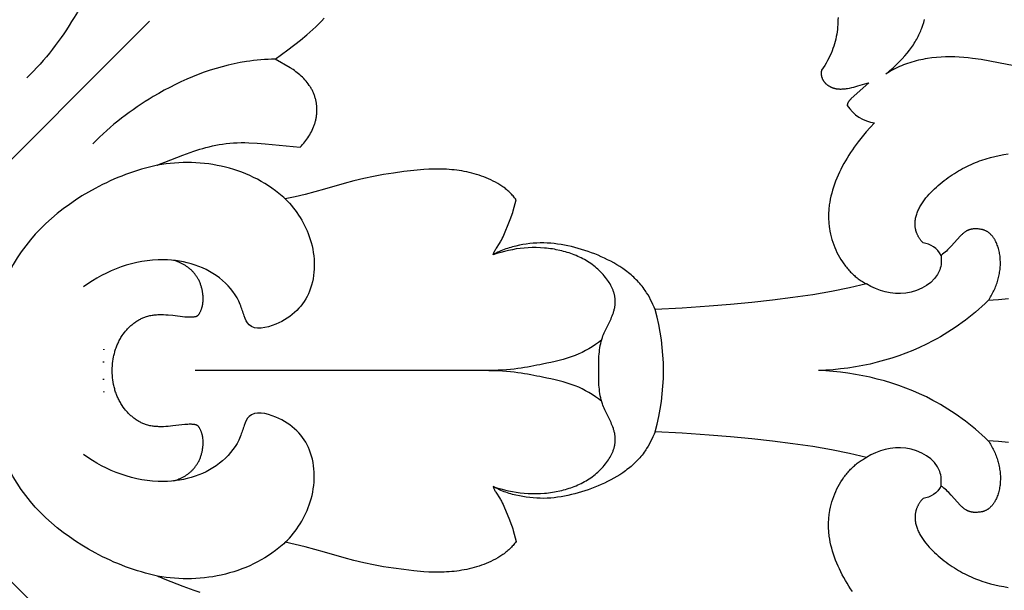
# Model space of a CAD drawing. Units: millimetres. Extents: x -650 to 691, y -775 to 851.
# Drawn here: x 14 to 79, y -14 to 23 of the extents above; entities that cross this region are included whole.
import ezdxf

# ---------------------------------------------------------------- set-up
doc = ezdxf.new("R2010")
doc.units = ezdxf.units.MM
doc.header["$MEASUREMENT"] = 0
doc.layers.add('Кривые$DWG', color=7, linetype='Continuous')
doc.styles.add('Arial', font='arial.ttf')
doc.dimstyles.new('Default', dxfattribs={"dimscale": 20, "dimtxt": 1, "dimasz": 1, "dimexe": 0.5, "dimexo": 0.5, "dimgap": 0.25, "dimtad": 1, "dimtoh": 1, "dimdec": 0, "dimzin": 1, "dimdsep": 46, "dimtxsty": 'Arial', "dimcen": 0.5, "dimadec": 0, "dimazin": 0, "dimtfac": 1, "dimtdec": 4, "dimtix": 1, "dimtmove": 1, "dimatfit": 3, "dimfxl": 1, "dimtolj": 1, "dimtzin": 1, "dimarcsym": 0})

# ---------------------------------------------------------------- blocks, each defined once
blk = doc.blocks.new('*D8')
at = {"layer": 'Defpoints', "color": 0, "transparency": 16777216}
for p in [(175.006, 216.971), (-175.006, 0), (175.006, 0)]:
    blk.add_point(p, dxfattribs=at)
at = {"layer": 'Кривые$DWG', "color": 0, "lineweight": -2, "transparency": 16777216}
for p, q in [((-175.006, 10), (-175.006, 226.971)), ((175.006, 10), (175.006, 226.971)), ((-155.006, 216.971), (155.006, 216.971))]:
    blk.add_line(p, q, dxfattribs=at)
at = {"layer": 'Кривые$DWG', "color": 0, "transparency": 16777216}
for points in [[(-155.006, 220.304), (-155.006, 213.638), (-175.006, 216.971)], [(155.006, 213.638), (155.006, 220.304), (175.006, 216.971)]]:
    blk.add_solid(points, dxfattribs=at)
at = {"layer": 'Кривые$DWG', "color": 0, "transparency": 16777216, "insert": (0, 232.181), "char_height": 20, "attachment_point": 5, "style": 'Arial'}
blk.add_mtext('\\A1;350', dxfattribs=at)

msp = doc.modelspace()

# ---------------------------------------------------------------- linework, layer by layer
at = {"layer": 'Кривые$DWG'}
msp.add_line((45, 0), (26, 0), dxfattribs=at)
for points in [[(11.007, 7.406, -0.200163), (11, 11), (23, 23), (11, 11, -0.200163), (7.406, 11.007)], [(68.294, 23.247), (68.292, 23.089), (68.288, 22.93), (68.279, 22.772), (68.267, 22.613), (68.25, 22.455), (68.23, 22.297), (68.205, 22.14), (68.176, 21.982), (68.142, 21.825), (68.103, 21.667), (68.06, 21.51), (68.011, 21.353), (67.957, 21.196), (67.898, 21.038), (67.833, 20.88), (67.763, 20.723), (67.686, 20.565), (67.603, 20.406), (67.514, 20.247), (67.419, 20.088), (67.317, 19.928), (67.208, 19.768), (67.202, 19.74), (67.197, 19.712), (67.193, 19.684), (67.189, 19.657), (67.187, 19.629), (67.186, 19.601), (67.185, 19.574), (67.185, 19.547), (67.186, 19.52), (67.188, 19.493), (67.191, 19.467), (67.194, 19.44), (67.199, 19.414), (67.204, 19.388), (67.21, 19.362), (67.216, 19.337), (67.224, 19.311), (67.232, 19.286), (67.241, 19.262), (67.251, 19.237), (67.261, 19.213), (67.272, 19.189), (67.284, 19.165), (67.296, 19.142), (67.31, 19.119), (67.323, 19.096), (67.338, 19.073), (67.353, 19.051), (67.369, 19.03), (67.385, 19.008), (67.402, 18.987), (67.42, 18.966), (67.438, 18.946), (67.457, 18.926), (67.476, 18.907), (67.496, 18.887), (67.516, 18.869), (67.538, 18.85), (67.559, 18.833), (67.581, 18.815), (67.604, 18.798), (67.627, 18.782), (67.651, 18.765), (67.675, 18.75), (67.699, 18.735), (67.724, 18.72), (67.75, 18.706), (67.776, 18.692), (67.802, 18.679), (67.829, 18.666), (67.856, 18.654), (67.884, 18.643), (67.912, 18.632), (67.94, 18.621), (67.969, 18.611), (67.998, 18.602), (68.027, 18.593), (68.057, 18.585), (68.087, 18.577), (68.118, 18.57), (68.148, 18.564), (68.179, 18.558), (68.211, 18.553), (68.242, 18.549), (68.274, 18.545), (68.306, 18.542), (68.339, 18.539), (68.371, 18.537), (68.404, 18.536), (68.437, 18.535), (68.504, 18.535), (68.571, 18.537), (68.639, 18.541), (68.708, 18.547), (68.777, 18.554), (68.846, 18.564), (68.915, 18.575), (69.055, 18.6), (69.194, 18.63), (69.332, 18.664), (69.603, 18.738), (70.214, 18.917), (70.318, 18.944), (69.163, 17.902), (69.13, 17.871), (69.098, 17.839), (69.082, 17.823), (69.067, 17.806), (69.052, 17.79), (69.037, 17.773), (69.023, 17.756), (69.01, 17.739), (68.997, 17.721), (68.985, 17.703), (68.973, 17.685), (68.968, 17.676), (68.962, 17.666), (68.957, 17.657), (68.952, 17.647), (68.947, 17.638), (68.943, 17.628), (68.938, 17.618), (68.934, 17.608), (68.93, 17.599), (68.926, 17.588), (68.923, 17.578), (68.919, 17.568), (68.916, 17.558), (68.913, 17.547), (68.911, 17.537), (68.908, 17.526), (68.906, 17.515), (68.904, 17.504), (68.902, 17.493), (68.901, 17.482), (68.9, 17.47), (68.899, 17.459, 0.221499), (70.694, 16.302), (70.415, 16.012), (70.14, 15.707), (69.872, 15.388), (69.611, 15.056), (69.359, 14.713), (69.237, 14.537), (69.118, 14.359), (69.002, 14.178), (68.89, 13.995), (68.781, 13.81), (68.676, 13.623), (68.575, 13.435), (68.478, 13.245), (68.385, 13.054), (68.297, 12.861), (68.214, 12.668), (68.136, 12.473), (68.063, 12.278), (67.996, 12.082), (67.934, 11.885), (67.878, 11.688), (67.829, 11.492), (67.785, 11.295), (67.748, 11.098), (67.718, 10.902), (67.705, 10.804), (67.694, 10.706), (67.685, 10.608), (67.678, 10.51), (67.673, 10.413), (67.669, 10.316), (67.667, 10.219), (67.667, 10.122), (67.669, 10.026), (67.673, 9.93), (67.678, 9.834), (67.685, 9.739), (67.693, 9.644), (67.703, 9.549), (67.715, 9.455), (67.729, 9.361), (67.76, 9.175), (67.798, 8.992), (67.842, 8.81), (67.892, 8.631), (67.948, 8.455), (68.009, 8.281), (68.076, 8.111), (68.148, 7.944), (68.225, 7.78), (68.307, 7.62), (68.394, 7.463), (68.486, 7.311), (68.582, 7.163), (68.683, 7.019), (68.734, 6.949), (68.787, 6.88), (68.841, 6.812), (68.896, 6.746), (68.952, 6.68), (69.009, 6.616), (69.066, 6.554), (69.125, 6.492), (69.185, 6.432), (69.245, 6.373), (69.306, 6.316), (69.368, 6.26), (69.431, 6.205), (69.495, 6.152), (69.559, 6.1), (69.625, 6.05), (69.691, 6.002), (69.757, 5.955), (69.825, 5.909), (69.893, 5.865), (69.961, 5.823), (70.031, 5.782), (70.101, 5.743), (70.171, 5.706), (69.059, 5.449), (67.875, 5.213), (66.628, 5), (65.329, 4.808), (63.989, 4.636), (62.617, 4.484), (61.224, 4.351), (59.819, 4.236), (58.038, 4.116), (56.256, 4.021), (56.19, 4.187), (56.119, 4.35), (56.045, 4.512), (55.967, 4.671), (55.884, 4.827), (55.796, 4.981), (55.704, 5.132), (55.656, 5.206), (55.606, 5.279), (55.54, 5.373), (55.471, 5.465), (55.4, 5.555), (55.327, 5.644), (55.252, 5.731), (55.175, 5.817), (55.097, 5.901), (55.016, 5.984), (54.934, 6.065), (54.85, 6.144), (54.765, 6.222), (54.678, 6.298), (54.589, 6.372), (54.5, 6.445), (54.409, 6.517), (54.317, 6.586), (54.129, 6.72), (53.938, 6.848), (53.742, 6.97), (53.543, 7.086), (53.341, 7.197), (53.136, 7.302), (52.928, 7.403), (52.719, 7.498), (52.507, 7.59), (52.293, 7.677), (52.078, 7.759), (51.861, 7.837), (51.643, 7.911), (51.423, 7.98), (51.201, 8.045), (50.978, 8.105), (50.754, 8.162), (50.529, 8.213), (50.303, 8.259), (50.076, 8.3), (49.848, 8.334), (49.619, 8.362), (49.39, 8.384), (49.161, 8.398), (48.931, 8.404), (48.702, 8.403), (48.472, 8.395), (48.242, 8.379), (48.013, 8.357), (47.785, 8.328), (47.557, 8.292), (47.331, 8.249), (47.105, 8.2), (46.881, 8.144), (46.77, 8.113), (46.66, 8.08), (46.55, 8.045), (46.441, 8.008), (46.333, 7.969), (46.226, 7.927), (46.119, 7.883), (46.014, 7.837), (45.91, 7.788), (45.807, 7.736), (45.705, 7.682), (45.604, 7.624), (45.614, 7.653), (45.624, 7.681), (45.635, 7.71), (45.646, 7.738), (45.658, 7.765), (45.671, 7.793), (45.698, 7.847), (45.726, 7.901), (45.756, 7.954), (45.788, 8.006), (45.82, 8.058), (46.023, 8.368), (46.088, 8.473), (46.119, 8.527), (46.149, 8.581), (46.205, 8.69), (46.258, 8.801), (46.308, 8.914), (46.682, 9.829), (46.771, 10.058), (46.855, 10.29), (46.894, 10.407), (46.93, 10.525), (46.998, 10.762), (47.059, 11.001), (47.114, 11.241), (47.067, 11.308), (47.019, 11.373), (46.969, 11.436), (46.917, 11.498), (46.864, 11.559), (46.809, 11.619), (46.753, 11.677), (46.695, 11.734), (46.636, 11.79), (46.575, 11.844), (46.513, 11.898), (46.45, 11.949), (46.386, 12), (46.32, 12.05), (46.253, 12.098), (46.185, 12.145), (46.117, 12.191), (46.047, 12.236), (45.904, 12.322), (45.758, 12.404), (45.61, 12.481), (45.458, 12.554), (45.305, 12.624), (45.149, 12.689), (44.992, 12.75), (44.834, 12.808), (44.675, 12.862), (44.516, 12.912), (44.355, 12.959), (44.193, 13.002), (44.031, 13.042), (43.868, 13.078), (43.704, 13.111), (43.54, 13.141), (43.375, 13.167), (43.21, 13.19), (43.045, 13.21), (42.879, 13.227), (42.713, 13.241), (42.547, 13.252), (42.381, 13.26), (42.048, 13.268), (41.715, 13.265), (41.383, 13.253), (41.05, 13.234), (40.385, 13.174), (39.721, 13.096), (39.059, 13.006), (38.4, 12.903), (37.744, 12.784), (37.093, 12.646), (36.445, 12.487), (35.802, 12.313), (34.518, 11.946), (33.23, 11.597), (32.581, 11.44), (31.929, 11.299), (31.825, 11.394), (31.72, 11.488), (31.504, 11.669), (31.283, 11.842), (31.056, 12.007), (30.823, 12.165), (30.586, 12.316), (30.343, 12.458), (30.096, 12.593), (29.846, 12.72), (29.591, 12.839), (29.332, 12.95), (29.071, 13.054), (28.806, 13.15), (28.539, 13.238), (28.269, 13.318), (27.997, 13.39), (27.723, 13.455), (27.447, 13.511), (27.17, 13.56), (26.892, 13.601), (26.613, 13.635), (26.333, 13.661), (26.052, 13.679), (25.771, 13.691), (25.49, 13.695), (25.208, 13.691), (24.927, 13.681), (24.646, 13.663), (24.365, 13.639), (24.086, 13.607), (23.807, 13.569), (23.53, 13.523), (23.53, 13.523), (23.53, 13.524), (23.53, 13.524), (23.53, 13.524), (23.53, 13.524), (23.531, 13.524), (23.531, 13.525), (23.531, 13.525), (23.532, 13.525), (23.532, 13.525), (23.534, 13.526), (23.537, 13.528), (23.547, 13.533), (23.561, 13.54), (23.655, 13.581), (24.007, 13.728), (25.183, 14.186), (25.911, 14.445), (26.302, 14.57), (26.504, 14.629), (26.71, 14.686), (26.921, 14.74), (27.137, 14.79), (27.356, 14.836), (27.581, 14.877), (27.81, 14.914), (28.044, 14.945), (28.282, 14.97), (28.524, 14.989), (28.772, 15.001), (29.023, 15.006), (29.279, 15.006), (29.54, 15), (30.071, 14.975), (30.617, 14.934), (32.916, 14.704), (32.993, 14.788), (33.067, 14.874), (33.141, 14.961), (33.212, 15.051), (33.282, 15.142), (33.349, 15.235), (33.415, 15.33), (33.478, 15.426), (33.538, 15.525), (33.595, 15.625), (33.649, 15.726), (33.701, 15.829), (33.748, 15.934), (33.792, 16.04), (33.813, 16.093), (33.833, 16.147), (33.852, 16.201), (33.869, 16.256), (33.886, 16.311), (33.902, 16.366), (33.916, 16.422), (33.93, 16.478), (33.942, 16.534), (33.954, 16.59), (33.964, 16.647), (33.974, 16.703), (33.982, 16.76), (33.989, 16.817), (33.995, 16.874), (34, 16.932), (34.004, 16.989), (34.007, 17.046), (34.009, 17.104), (34.01, 17.161), (34.009, 17.218), (34.008, 17.276), (34.005, 17.333), (34.001, 17.39), (33.996, 17.447), (33.99, 17.504), (33.983, 17.561), (33.975, 17.617), (33.966, 17.674), (33.955, 17.73), (33.943, 17.786), (33.931, 17.841), (33.917, 17.896), (33.902, 17.951), (33.885, 18.006), (33.868, 18.06), (33.849, 18.114), (33.829, 18.167), (33.809, 18.22), (33.787, 18.273), (33.764, 18.325), (33.739, 18.377), (33.714, 18.428), (33.688, 18.479), (33.661, 18.529), (33.633, 18.579), (33.603, 18.629), (33.573, 18.678), (33.542, 18.726), (33.511, 18.774), (33.444, 18.868), (33.375, 18.96), (33.302, 19.05), (33.226, 19.137), (33.147, 19.222), (33.066, 19.305), (32.982, 19.384), (32.896, 19.462), (32.808, 19.536), (32.718, 19.608), (32.626, 19.677), (32.533, 19.744), (32.438, 19.809), (32.246, 19.933), (31.269, 20.506), (32.099, 21.121), (32.937, 21.759), (33.347, 22.094), (33.548, 22.267), (33.745, 22.443), (33.938, 22.624), (34.126, 22.809), (34.309, 23), (34.486, 23.195)], [(79.499, 4.737), (78.84, 4.663), (78.51, 4.633), (78.179, 4.611), (78.231, 4.689), (78.281, 4.769), (78.33, 4.849), (78.377, 4.93), (78.423, 5.012), (78.467, 5.094), (78.509, 5.177), (78.549, 5.261), (78.588, 5.345), (78.625, 5.43), (78.66, 5.515), (78.694, 5.601), (78.725, 5.687), (78.755, 5.773), (78.783, 5.86), (78.809, 5.947), (78.834, 6.034), (78.856, 6.122), (78.877, 6.21), (78.895, 6.298), (78.912, 6.386), (78.927, 6.474), (78.94, 6.562), (78.951, 6.651), (78.96, 6.739), (78.967, 6.827), (78.972, 6.915), (78.975, 7.004), (78.976, 7.091), (78.975, 7.179), (78.971, 7.267), (78.966, 7.354), (78.959, 7.441), (78.95, 7.527), (78.938, 7.613), (78.925, 7.699), (78.909, 7.783), (78.891, 7.867), (78.872, 7.949), (78.85, 8.031), (78.826, 8.111), (78.8, 8.189), (78.772, 8.266), (78.742, 8.342), (78.71, 8.415), (78.676, 8.487), (78.659, 8.522), (78.64, 8.556), (78.622, 8.59), (78.602, 8.623), (78.582, 8.656), (78.562, 8.688), (78.541, 8.72), (78.52, 8.751), (78.498, 8.781), (78.476, 8.811), (78.453, 8.84), (78.43, 8.868), (78.406, 8.895), (78.382, 8.922), (78.357, 8.948), (78.331, 8.974), (78.306, 8.998), (78.279, 9.022), (78.252, 9.045), (78.225, 9.067), (78.197, 9.088), (78.169, 9.109), (78.14, 9.128), (78.111, 9.147), (78.081, 9.165), (78.051, 9.182), (78.02, 9.198), (77.989, 9.212), (77.957, 9.227), (77.924, 9.24), (77.892, 9.252), (77.858, 9.263), (77.825, 9.273), (77.79, 9.282), (77.756, 9.289), (77.72, 9.296), (77.651, 9.308), (77.583, 9.317), (77.519, 9.324), (77.456, 9.329), (77.396, 9.332), (77.338, 9.332), (77.309, 9.332), (77.281, 9.331), (77.254, 9.33), (77.227, 9.328), (77.201, 9.326), (77.175, 9.323), (77.15, 9.32), (77.125, 9.316), (77.1, 9.312), (77.076, 9.308), (77.052, 9.303), (77.029, 9.298), (77.006, 9.292), (76.983, 9.286), (76.961, 9.279), (76.939, 9.272), (76.917, 9.265), (76.896, 9.257), (76.875, 9.249), (76.854, 9.24), (76.834, 9.232), (76.814, 9.222), (76.794, 9.213), (76.775, 9.203), (76.756, 9.192), (76.737, 9.182), (76.718, 9.171), (76.699, 9.159), (76.663, 9.136), (76.627, 9.111), (76.592, 9.085), (76.558, 9.058), (76.524, 9.029), (76.491, 9), (76.458, 8.97), (76.425, 8.938), (76.36, 8.873), (75.738, 8.188), (75.585, 8.029), (75.506, 7.95), (75.424, 7.873), (75.341, 7.798), (75.255, 7.726), (75.167, 7.655), (75.122, 7.621), (75.077, 7.588, 0.254219), (73.885, 8.405), (73.828, 8.471), (73.8, 8.504), (73.773, 8.537), (73.748, 8.57), (73.723, 8.603), (73.699, 8.636), (73.676, 8.67), (73.654, 8.703), (73.632, 8.737), (73.612, 8.77), (73.592, 8.804), (73.574, 8.838), (73.556, 8.871), (73.539, 8.905), (73.522, 8.939), (73.507, 8.973), (73.492, 9.007), (73.479, 9.041), (73.466, 9.075), (73.453, 9.109), (73.442, 9.143), (73.431, 9.177), (73.421, 9.211), (73.412, 9.245), (73.404, 9.28), (73.396, 9.314), (73.39, 9.348), (73.383, 9.382), (73.378, 9.417), (73.373, 9.451), (73.369, 9.485), (73.366, 9.52), (73.364, 9.554), (73.362, 9.588), (73.361, 9.623), (73.36, 9.657), (73.36, 9.692), (73.361, 9.726), (73.363, 9.76), (73.365, 9.795), (73.368, 9.829), (73.371, 9.863), (73.376, 9.898), (73.38, 9.932), (73.386, 9.966), (73.398, 10.035), (73.413, 10.103), (73.431, 10.172), (73.45, 10.24), (73.472, 10.308), (73.496, 10.376), (73.522, 10.444), (73.55, 10.511), (73.581, 10.578), (73.613, 10.645), (73.647, 10.712), (73.683, 10.779), (73.721, 10.845), (73.76, 10.911), (73.801, 10.977), (73.844, 11.042), (73.888, 11.107), (73.934, 11.172), (73.981, 11.236), (74.08, 11.363), (74.184, 11.488), (74.293, 11.612), (74.406, 11.733), (74.523, 11.852), (74.643, 11.969), (74.767, 12.083), (74.892, 12.195), (75.02, 12.304), (75.15, 12.41), (75.281, 12.512), (75.412, 12.612), (75.545, 12.709), (75.678, 12.802), (75.812, 12.893), (75.947, 12.98), (76.082, 13.064), (76.218, 13.145), (76.354, 13.224), (76.491, 13.299), (76.629, 13.372), (76.768, 13.441), (76.907, 13.508), (77.046, 13.572), (77.186, 13.633), (77.327, 13.692), (77.468, 13.747), (77.609, 13.8), (77.751, 13.851), (78.036, 13.944), (78.323, 14.027), (78.611, 14.1), (78.901, 14.163), (79.191, 14.217), (79.483, 14.262)], [(79.499, -4.737), (78.84, -4.663), (78.51, -4.633), (78.179, -4.611), (78.231, -4.689), (78.281, -4.769), (78.33, -4.849), (78.377, -4.93), (78.423, -5.012), (78.467, -5.094), (78.509, -5.177), (78.549, -5.261), (78.588, -5.345), (78.625, -5.43), (78.66, -5.515), (78.694, -5.601), (78.725, -5.687), (78.755, -5.773), (78.783, -5.86), (78.809, -5.947), (78.834, -6.034), (78.856, -6.122), (78.877, -6.21), (78.895, -6.298), (78.912, -6.386), (78.927, -6.474), (78.94, -6.562), (78.951, -6.651), (78.96, -6.739), (78.967, -6.827), (78.972, -6.915), (78.975, -7.004), (78.976, -7.091), (78.975, -7.179), (78.971, -7.267), (78.966, -7.354), (78.959, -7.441), (78.95, -7.527), (78.938, -7.613), (78.925, -7.699), (78.909, -7.783), (78.891, -7.867), (78.872, -7.949), (78.85, -8.031), (78.826, -8.111), (78.8, -8.189), (78.772, -8.266), (78.742, -8.342), (78.71, -8.415), (78.676, -8.487), (78.659, -8.522), (78.64, -8.556), (78.622, -8.59), (78.602, -8.623), (78.582, -8.656), (78.562, -8.688), (78.541, -8.72), (78.52, -8.751), (78.498, -8.781), (78.476, -8.811), (78.453, -8.84), (78.43, -8.868), (78.406, -8.895), (78.382, -8.922), (78.357, -8.948), (78.331, -8.974), (78.306, -8.998), (78.279, -9.022), (78.252, -9.045), (78.225, -9.067), (78.197, -9.088), (78.169, -9.109), (78.14, -9.128), (78.111, -9.147), (78.081, -9.165), (78.051, -9.182), (78.02, -9.198), (77.989, -9.212), (77.957, -9.227), (77.924, -9.24), (77.892, -9.252), (77.858, -9.263), (77.825, -9.273), (77.79, -9.282), (77.756, -9.289), (77.72, -9.296), (77.651, -9.308), (77.583, -9.317), (77.519, -9.324), (77.456, -9.329), (77.396, -9.332), (77.338, -9.332), (77.309, -9.332), (77.281, -9.331), (77.254, -9.33), (77.227, -9.328), (77.201, -9.326), (77.175, -9.323), (77.15, -9.32), (77.125, -9.316), (77.1, -9.312), (77.076, -9.308), (77.052, -9.303), (77.029, -9.298), (77.006, -9.292), (76.983, -9.286), (76.961, -9.279), (76.939, -9.272), (76.917, -9.265), (76.896, -9.257), (76.875, -9.249), (76.854, -9.24), (76.834, -9.232), (76.814, -9.222), (76.794, -9.213), (76.775, -9.203), (76.756, -9.192), (76.737, -9.182), (76.718, -9.171), (76.699, -9.159), (76.663, -9.136), (76.627, -9.111), (76.592, -9.085), (76.558, -9.058), (76.524, -9.029), (76.491, -9), (76.458, -8.97), (76.425, -8.938), (76.36, -8.873), (75.738, -8.188), (75.585, -8.029), (75.506, -7.95), (75.424, -7.873), (75.341, -7.798), (75.255, -7.726), (75.167, -7.655), (75.122, -7.621), (75.077, -7.588, -0.254219), (73.885, -8.405), (73.828, -8.471), (73.8, -8.504), (73.773, -8.537), (73.748, -8.57), (73.723, -8.603), (73.699, -8.636), (73.676, -8.67), (73.654, -8.703), (73.632, -8.737), (73.612, -8.77), (73.592, -8.804), (73.574, -8.838), (73.556, -8.871), (73.539, -8.905), (73.522, -8.939), (73.507, -8.973), (73.492, -9.007), (73.479, -9.041), (73.466, -9.075), (73.453, -9.109), (73.442, -9.143), (73.431, -9.177), (73.421, -9.211), (73.412, -9.245), (73.404, -9.28), (73.396, -9.314), (73.39, -9.348), (73.383, -9.382), (73.378, -9.417), (73.373, -9.451), (73.369, -9.485), (73.366, -9.52), (73.364, -9.554), (73.362, -9.588), (73.361, -9.623), (73.36, -9.657), (73.36, -9.692), (73.361, -9.726), (73.363, -9.76), (73.365, -9.795), (73.368, -9.829), (73.371, -9.863), (73.376, -9.898), (73.38, -9.932), (73.386, -9.966), (73.398, -10.035), (73.413, -10.103), (73.431, -10.172), (73.45, -10.24), (73.472, -10.308), (73.496, -10.376), (73.522, -10.444), (73.55, -10.511), (73.581, -10.578), (73.613, -10.645), (73.647, -10.712), (73.683, -10.779), (73.721, -10.845), (73.76, -10.911), (73.801, -10.977), (73.844, -11.042), (73.888, -11.107), (73.934, -11.172), (73.981, -11.236), (74.08, -11.363), (74.184, -11.488), (74.293, -11.612), (74.406, -11.733), (74.523, -11.852), (74.643, -11.969), (74.767, -12.083), (74.892, -12.195), (75.02, -12.304), (75.15, -12.41), (75.281, -12.512), (75.412, -12.612), (75.545, -12.709), (75.678, -12.802), (75.812, -12.893), (75.947, -12.98), (76.082, -13.064), (76.218, -13.145), (76.354, -13.224), (76.491, -13.299), (76.629, -13.372), (76.768, -13.441), (76.907, -13.508), (77.046, -13.572), (77.186, -13.633), (77.327, -13.692), (77.468, -13.747), (77.609, -13.8), (77.751, -13.851), (78.036, -13.944), (78.323, -14.027), (78.611, -14.1), (78.901, -14.163), (79.191, -14.217), (79.483, -14.262)], [(11.007, -7.406, 0.200163), (11, -11), (23, -23), (11, -11, 0.200163), (7.406, -11.007)]]:
    msp.add_lwpolyline(points, format="xyb", dxfattribs=at)
for points in [[(80.453, 19.96), (78.28, 20.374), (77.715, 20.471), (77.142, 20.554), (76.852, 20.587), (76.56, 20.615), (76.266, 20.635), (75.97, 20.648), (75.672, 20.653), (75.373, 20.649), (75.073, 20.636), (74.773, 20.613), (74.474, 20.581), (74.176, 20.54), (74.028, 20.515), (73.881, 20.488), (73.734, 20.458), (73.588, 20.425), (73.443, 20.39), (73.299, 20.353), (73.157, 20.312), (73.015, 20.269), (72.875, 20.223), (72.736, 20.174), (72.598, 20.122), (72.462, 20.067), (72.328, 20.01), (72.196, 19.949), (72.065, 19.886), (71.936, 19.819), (71.809, 19.749), (71.685, 19.677), (71.562, 19.601), (71.442, 19.522), (71.685, 19.729), (71.913, 19.932), (72.127, 20.132), (72.326, 20.328), (72.511, 20.52), (72.683, 20.711), (72.842, 20.899), (72.99, 21.085), (73.059, 21.177), (73.126, 21.269), (73.19, 21.361), (73.251, 21.453), (73.31, 21.544), (73.366, 21.635), (73.42, 21.726), (73.472, 21.818), (73.521, 21.909), (73.568, 22), (73.613, 22.091), (73.655, 22.182), (73.696, 22.274), (73.735, 22.366), (73.772, 22.458), (73.807, 22.55), (73.873, 22.736), (73.932, 22.923), (73.984, 23.112)], [(45.604, -7.624), (45.852, -7.708), (46.102, -7.783), (46.355, -7.851), (46.611, -7.911), (46.869, -7.962), (47.129, -8.006), (47.39, -8.041), (47.653, -8.067), (47.917, -8.085), (48.181, -8.094), (48.445, -8.095), (48.71, -8.086), (48.974, -8.068), (49.106, -8.056), (49.237, -8.042), (49.369, -8.025), (49.5, -8.006), (49.631, -7.984), (49.761, -7.96), (50.003, -7.909), (50.123, -7.88), (50.243, -7.849), (50.362, -7.816), (50.481, -7.781), (50.598, -7.743), (50.715, -7.704), (50.831, -7.662), (50.946, -7.618), (51.059, -7.572), (51.172, -7.523), (51.283, -7.472), (51.393, -7.419), (51.502, -7.363), (51.609, -7.305), (51.715, -7.245), (51.819, -7.182), (51.922, -7.117), (52.022, -7.05), (52.121, -6.98), (52.218, -6.907), (52.313, -6.832), (52.406, -6.755), (52.497, -6.675), (52.586, -6.593), (52.673, -6.507), (52.757, -6.42), (52.839, -6.33), (52.918, -6.237), (52.995, -6.141), (53.07, -6.043), (53.129, -5.961), (53.186, -5.876), (53.24, -5.791), (53.293, -5.703), (53.342, -5.614), (53.389, -5.524), (53.432, -5.433), (53.453, -5.387), (53.472, -5.34), (53.491, -5.294), (53.509, -5.247), (53.525, -5.2), (53.541, -5.153), (53.556, -5.105), (53.569, -5.058), (53.582, -5.01), (53.593, -4.962), (53.604, -4.914), (53.613, -4.865), (53.621, -4.817), (53.628, -4.768), (53.633, -4.72), (53.637, -4.671), (53.64, -4.622), (53.642, -4.573), (53.642, -4.518), (53.641, -4.463), (53.637, -4.408), (53.633, -4.353), (53.627, -4.298), (53.619, -4.244), (53.61, -4.189), (53.6, -4.134), (53.588, -4.08), (53.576, -4.026), (53.562, -3.972), (53.547, -3.918), (53.531, -3.865), (53.514, -3.812), (53.478, -3.707), (53.441, -3.609), (53.401, -3.512), (53.36, -3.417), (53.316, -3.322), (53.041, -2.762), (52.952, -2.574), (52.91, -2.478), (52.869, -2.381), (52.831, -2.283), (52.795, -2.184), (52.773, -2.119), (52.753, -2.053), (52.734, -1.987), (52.716, -1.92), (52.683, -1.785), (52.654, -1.648), (52.63, -1.509), (52.609, -1.37), (52.592, -1.23), (52.577, -1.089), (52.566, -0.949), (52.558, -0.809), (52.549, -0.532), (52.548, -0.261), (52.554, 0), (52.548, 0.261), (52.549, 0.532), (52.558, 0.809), (52.566, 0.949), (52.577, 1.089), (52.592, 1.23), (52.609, 1.37), (52.63, 1.509), (52.654, 1.648), (52.683, 1.785), (52.716, 1.92), (52.734, 1.987), (52.753, 2.053), (52.773, 2.119), (52.795, 2.184), (52.831, 2.283), (52.869, 2.381), (52.91, 2.478), (52.952, 2.574), (53.041, 2.762), (53.316, 3.322), (53.36, 3.417), (53.401, 3.512), (53.441, 3.609), (53.478, 3.707), (53.514, 3.812), (53.531, 3.865), (53.547, 3.918), (53.562, 3.972), (53.576, 4.026), (53.588, 4.08), (53.6, 4.134), (53.61, 4.189), (53.619, 4.244), (53.627, 4.298), (53.633, 4.353), (53.637, 4.408), (53.641, 4.463), (53.642, 4.518), (53.642, 4.573), (53.64, 4.622), (53.637, 4.671), (53.633, 4.72), (53.628, 4.768), (53.621, 4.817), (53.613, 4.865), (53.604, 4.914), (53.593, 4.962), (53.582, 5.01), (53.569, 5.058), (53.556, 5.105), (53.541, 5.153), (53.525, 5.2), (53.509, 5.247), (53.491, 5.294), (53.472, 5.34), (53.453, 5.387), (53.432, 5.433), (53.389, 5.524), (53.342, 5.614), (53.293, 5.703), (53.24, 5.791), (53.186, 5.876), (53.129, 5.961), (53.07, 6.043), (52.995, 6.141), (52.918, 6.237), (52.839, 6.33), (52.757, 6.42), (52.673, 6.507), (52.586, 6.593), (52.497, 6.675), (52.406, 6.755), (52.313, 6.832), (52.218, 6.907), (52.121, 6.98), (52.022, 7.05), (51.922, 7.117), (51.819, 7.182), (51.715, 7.245), (51.609, 7.305), (51.502, 7.363), (51.393, 7.419), (51.283, 7.472), (51.172, 7.523), (51.059, 7.572), (50.946, 7.618), (50.831, 7.662), (50.715, 7.704), (50.598, 7.743), (50.481, 7.781), (50.362, 7.816), (50.243, 7.849), (50.123, 7.88), (50.003, 7.909), (49.761, 7.96), (49.631, 7.984), (49.5, 8.006), (49.369, 8.025), (49.237, 8.042), (49.106, 8.056), (48.974, 8.068), (48.71, 8.086), (48.445, 8.095), (48.181, 8.094), (47.917, 8.085), (47.653, 8.067), (47.39, 8.041), (47.129, 8.006), (46.869, 7.962), (46.611, 7.911), (46.355, 7.851), (46.102, 7.783), (45.852, 7.708), (45.604, 7.624)], [(24.586, -7.255), (24.675, -7.228), (24.763, -7.198), (24.851, -7.165), (24.938, -7.13), (25.024, -7.093), (25.109, -7.052), (25.193, -7.009), (25.276, -6.964), (25.357, -6.915), (25.436, -6.864), (25.474, -6.838), (25.513, -6.811), (25.551, -6.783), (25.588, -6.754), (25.624, -6.725), (25.661, -6.695), (25.696, -6.665), (25.731, -6.634), (25.765, -6.602), (25.799, -6.569), (25.832, -6.536), (25.864, -6.502), (25.9, -6.462), (25.935, -6.422), (25.969, -6.38), (26.002, -6.337), (26.034, -6.294), (26.066, -6.25), (26.096, -6.206), (26.125, -6.16), (26.153, -6.114), (26.18, -6.067), (26.207, -6.02), (26.232, -5.972), (26.256, -5.923), (26.279, -5.874), (26.301, -5.825), (26.322, -5.774), (26.342, -5.724), (26.362, -5.673), (26.38, -5.621), (26.397, -5.569), (26.413, -5.517), (26.428, -5.464), (26.442, -5.412), (26.454, -5.358), (26.466, -5.305), (26.477, -5.251), (26.487, -5.197), (26.495, -5.143), (26.503, -5.089), (26.51, -5.035), (26.515, -4.98), (26.519, -4.925), (26.524, -4.85), (26.526, -4.774), (26.526, -4.699), (26.524, -4.623), (26.519, -4.548), (26.511, -4.474), (26.507, -4.437), (26.502, -4.399), (26.496, -4.363), (26.489, -4.326), (26.482, -4.289), (26.474, -4.253), (26.465, -4.217), (26.456, -4.181), (26.446, -4.145), (26.435, -4.109), (26.423, -4.074), (26.411, -4.039), (26.397, -4.004), (26.383, -3.969), (26.369, -3.935), (26.353, -3.901), (26.337, -3.867), (26.319, -3.833), (26.301, -3.8), (26.282, -3.767), (26.27, -3.748), (26.258, -3.728), (26.245, -3.71), (26.239, -3.7), (26.232, -3.691), (26.225, -3.682), (26.218, -3.674), (26.21, -3.665), (26.203, -3.657), (26.195, -3.65), (26.191, -3.646), (26.187, -3.642), (26.183, -3.638), (26.179, -3.635), (26.175, -3.631), (26.171, -3.628), (26.164, -3.623), (26.157, -3.618), (26.15, -3.613), (26.143, -3.609), (26.135, -3.605), (26.128, -3.6), (26.12, -3.597), (26.113, -3.593), (26.105, -3.589), (26.097, -3.586), (26.089, -3.583), (26.081, -3.58), (26.073, -3.577), (26.064, -3.574), (26.056, -3.572), (26.047, -3.569), (26.03, -3.565), (26.013, -3.561), (25.995, -3.557), (25.977, -3.554), (25.942, -3.549), (25.906, -3.544), (25.856, -3.539), (25.807, -3.536), (25.758, -3.533), (25.71, -3.532), (25.661, -3.532), (25.613, -3.532), (25.518, -3.536), (25.423, -3.542), (25.328, -3.551), (24.532, -3.643), (24.225, -3.671), (24.071, -3.681), (23.918, -3.688), (23.765, -3.691), (23.614, -3.689), (23.538, -3.686), (23.463, -3.681), (23.388, -3.675), (23.314, -3.668), (23.24, -3.659), (23.167, -3.648), (23.094, -3.636), (23.022, -3.622), (22.95, -3.605), (22.879, -3.587), (22.808, -3.567), (22.738, -3.544), (22.68, -3.523), (22.622, -3.501), (22.564, -3.477), (22.507, -3.452), (22.451, -3.425), (22.395, -3.397), (22.34, -3.368), (22.286, -3.337), (22.232, -3.305), (22.178, -3.271), (22.126, -3.237), (22.074, -3.201), (22.023, -3.164), (21.972, -3.126), (21.923, -3.087), (21.874, -3.047), (21.825, -3.006), (21.778, -2.965), (21.731, -2.922), (21.685, -2.878), (21.64, -2.834), (21.596, -2.789), (21.553, -2.743), (21.51, -2.696), (21.428, -2.601), (21.35, -2.503), (21.275, -2.404), (21.204, -2.302), (21.162, -2.238), (21.121, -2.172), (21.081, -2.107), (21.044, -2.04), (21.007, -1.973), (20.973, -1.906), (20.939, -1.838), (20.908, -1.77), (20.878, -1.701), (20.849, -1.631), (20.821, -1.562), (20.795, -1.491), (20.771, -1.421), (20.748, -1.349), (20.726, -1.278), (20.706, -1.206), (20.686, -1.133), (20.669, -1.06), (20.652, -0.987), (20.637, -0.913), (20.61, -0.765), (20.588, -0.614), (20.57, -0.463), (20.557, -0.31), (20.549, -0.156), (20.544, 0), (20.549, 0.156), (20.557, 0.31), (20.57, 0.463), (20.588, 0.614), (20.61, 0.765), (20.637, 0.913), (20.652, 0.987), (20.669, 1.06), (20.686, 1.133), (20.706, 1.206), (20.726, 1.278), (20.748, 1.349), (20.771, 1.421), (20.795, 1.491), (20.821, 1.562), (20.849, 1.631), (20.878, 1.701), (20.908, 1.77), (20.939, 1.838), (20.973, 1.906), (21.007, 1.973), (21.044, 2.04), (21.081, 2.107), (21.121, 2.172), (21.162, 2.238), (21.204, 2.302), (21.275, 2.404), (21.35, 2.503), (21.428, 2.601), (21.51, 2.696), (21.553, 2.743), (21.596, 2.789), (21.64, 2.834), (21.685, 2.878), (21.731, 2.922), (21.778, 2.965), (21.825, 3.006), (21.874, 3.047), (21.923, 3.087), (21.972, 3.126), (22.023, 3.164), (22.074, 3.201), (22.126, 3.237), (22.178, 3.271), (22.232, 3.305), (22.286, 3.337), (22.34, 3.368), (22.395, 3.397), (22.451, 3.425), (22.507, 3.452), (22.564, 3.477), (22.622, 3.501), (22.68, 3.523), (22.738, 3.544), (22.808, 3.567), (22.879, 3.587), (22.95, 3.605), (23.022, 3.622), (23.094, 3.636), (23.167, 3.648), (23.24, 3.659), (23.314, 3.668), (23.388, 3.675), (23.463, 3.681), (23.538, 3.686), (23.614, 3.689), (23.765, 3.691), (23.918, 3.688), (24.071, 3.681), (24.225, 3.671), (24.532, 3.643), (25.328, 3.551), (25.423, 3.542), (25.518, 3.536), (25.613, 3.532), (25.661, 3.532), (25.71, 3.532), (25.758, 3.533), (25.807, 3.536), (25.856, 3.539), (25.906, 3.544), (25.942, 3.549), (25.977, 3.554), (25.995, 3.557), (26.013, 3.561), (26.03, 3.565), (26.047, 3.569), (26.056, 3.572), (26.064, 3.574), (26.073, 3.577), (26.081, 3.58), (26.089, 3.583), (26.097, 3.586), (26.105, 3.589), (26.113, 3.593), (26.12, 3.597), (26.128, 3.6), (26.135, 3.605), (26.143, 3.609), (26.15, 3.613), (26.157, 3.618), (26.164, 3.623), (26.171, 3.628), (26.175, 3.631), (26.179, 3.635), (26.183, 3.638), (26.187, 3.642), (26.191, 3.646), (26.195, 3.65), (26.203, 3.657), (26.21, 3.665), (26.218, 3.674), (26.225, 3.682), (26.232, 3.691), (26.239, 3.7), (26.245, 3.71), (26.258, 3.728), (26.27, 3.748), (26.282, 3.767), (26.301, 3.8), (26.319, 3.833), (26.337, 3.867), (26.353, 3.901), (26.369, 3.935), (26.383, 3.969), (26.397, 4.004), (26.411, 4.039), (26.423, 4.074), (26.435, 4.109), (26.446, 4.145), (26.456, 4.181), (26.465, 4.217), (26.474, 4.253), (26.482, 4.289), (26.489, 4.326), (26.496, 4.363), (26.502, 4.399), (26.507, 4.437), (26.511, 4.474), (26.519, 4.548), (26.524, 4.623), (26.526, 4.699), (26.526, 4.774), (26.524, 4.85), (26.519, 4.925), (26.515, 4.98), (26.51, 5.035), (26.503, 5.089), (26.495, 5.143), (26.487, 5.197), (26.477, 5.251), (26.466, 5.305), (26.454, 5.358), (26.442, 5.412), (26.428, 5.464), (26.413, 5.517), (26.397, 5.569), (26.38, 5.621), (26.362, 5.673), (26.342, 5.724), (26.322, 5.774), (26.301, 5.825), (26.279, 5.874), (26.256, 5.923), (26.232, 5.972), (26.207, 6.02), (26.18, 6.067), (26.153, 6.114), (26.125, 6.16), (26.096, 6.206), (26.066, 6.25), (26.034, 6.294), (26.002, 6.337), (25.969, 6.38), (25.935, 6.422), (25.9, 6.462), (25.864, 6.502), (25.832, 6.536), (25.799, 6.569), (25.765, 6.602), (25.731, 6.634), (25.696, 6.665), (25.661, 6.695), (25.624, 6.725), (25.588, 6.754), (25.551, 6.783), (25.513, 6.811), (25.474, 6.838), (25.436, 6.864), (25.357, 6.915), (25.276, 6.964), (25.193, 7.009), (25.109, 7.052), (25.024, 7.093), (24.938, 7.13), (24.851, 7.165), (24.763, 7.198), (24.675, 7.228), (24.586, 7.255)], [(69.237, -14.537), (69.118, -14.359), (69.002, -14.178), (68.89, -13.995), (68.781, -13.81), (68.676, -13.623), (68.575, -13.435), (68.478, -13.245), (68.385, -13.054), (68.297, -12.861), (68.214, -12.668), (68.136, -12.473), (68.063, -12.278), (67.996, -12.082), (67.934, -11.885), (67.878, -11.688), (67.829, -11.492), (67.785, -11.295), (67.748, -11.098), (67.718, -10.902), (67.705, -10.804), (67.694, -10.706), (67.685, -10.608), (67.678, -10.51), (67.673, -10.413), (67.669, -10.316), (67.667, -10.219), (67.667, -10.122), (67.669, -10.026), (67.673, -9.93), (67.678, -9.834), (67.685, -9.739), (67.693, -9.644), (67.703, -9.549), (67.715, -9.455), (67.729, -9.361), (67.76, -9.175), (67.798, -8.992), (67.842, -8.81), (67.892, -8.631), (67.948, -8.455), (68.009, -8.281), (68.076, -8.111), (68.148, -7.944), (68.225, -7.78), (68.307, -7.62), (68.394, -7.463), (68.486, -7.311), (68.582, -7.163), (68.683, -7.019), (68.734, -6.949), (68.787, -6.88), (68.841, -6.812), (68.896, -6.746), (68.952, -6.68), (69.009, -6.616), (69.066, -6.554), (69.125, -6.492), (69.185, -6.432), (69.245, -6.373), (69.306, -6.316), (69.368, -6.26), (69.431, -6.205), (69.495, -6.152), (69.559, -6.1), (69.625, -6.05), (69.691, -6.002), (69.757, -5.955), (69.825, -5.909), (69.893, -5.865), (69.961, -5.823), (70.031, -5.782), (70.101, -5.743), (70.171, -5.706), (69.059, -5.449), (67.875, -5.213), (66.628, -5), (65.329, -4.808), (63.989, -4.636), (62.617, -4.484), (61.224, -4.351), (59.819, -4.236), (58.038, -4.116), (56.256, -4.021), (56.19, -4.187), (56.119, -4.35), (56.045, -4.512), (55.967, -4.671), (55.884, -4.827), (55.796, -4.981), (55.704, -5.132), (55.656, -5.206), (55.606, -5.279), (55.54, -5.373), (55.471, -5.465), (55.4, -5.555), (55.327, -5.644), (55.252, -5.731), (55.175, -5.817), (55.097, -5.901), (55.016, -5.984), (54.934, -6.065), (54.85, -6.144), (54.765, -6.222), (54.678, -6.298), (54.589, -6.372), (54.5, -6.445), (54.409, -6.517), (54.317, -6.586), (54.129, -6.72), (53.938, -6.848), (53.742, -6.97), (53.543, -7.086), (53.341, -7.197), (53.136, -7.302), (52.928, -7.403), (52.719, -7.498), (52.507, -7.59), (52.293, -7.677), (52.078, -7.759), (51.861, -7.837), (51.643, -7.911), (51.423, -7.98), (51.201, -8.045), (50.978, -8.105), (50.754, -8.162), (50.529, -8.213), (50.303, -8.259), (50.076, -8.3), (49.848, -8.334), (49.619, -8.362), (49.39, -8.384), (49.161, -8.398), (48.931, -8.404), (48.702, -8.403), (48.472, -8.395), (48.242, -8.379), (48.013, -8.357), (47.785, -8.328), (47.557, -8.292), (47.331, -8.249), (47.105, -8.2), (46.881, -8.144), (46.77, -8.113), (46.66, -8.08), (46.55, -8.045), (46.441, -8.008), (46.333, -7.969), (46.226, -7.927), (46.119, -7.883), (46.014, -7.837), (45.91, -7.788), (45.807, -7.736), (45.705, -7.682), (45.604, -7.624), (45.614, -7.653), (45.624, -7.681), (45.635, -7.71), (45.646, -7.738), (45.658, -7.765), (45.671, -7.793), (45.698, -7.847), (45.726, -7.901), (45.756, -7.954), (45.788, -8.006), (45.82, -8.058), (46.023, -8.368), (46.088, -8.473), (46.119, -8.527), (46.149, -8.581), (46.205, -8.69), (46.258, -8.801), (46.308, -8.914), (46.682, -9.829), (46.771, -10.058), (46.855, -10.29), (46.894, -10.407), (46.93, -10.525), (46.998, -10.762), (47.059, -11.001), (47.114, -11.241), (47.067, -11.308), (47.019, -11.373), (46.969, -11.436), (46.917, -11.498), (46.864, -11.559), (46.809, -11.619), (46.753, -11.677), (46.695, -11.734), (46.636, -11.79), (46.575, -11.844), (46.513, -11.898), (46.45, -11.949), (46.386, -12), (46.32, -12.05), (46.253, -12.098), (46.185, -12.145), (46.117, -12.191), (46.047, -12.236), (45.904, -12.322), (45.758, -12.404), (45.61, -12.481), (45.458, -12.554), (45.305, -12.624), (45.149, -12.689), (44.992, -12.75), (44.834, -12.808), (44.675, -12.862), (44.516, -12.912), (44.355, -12.959), (44.193, -13.002), (44.031, -13.042), (43.868, -13.078), (43.704, -13.111), (43.54, -13.141), (43.375, -13.167), (43.21, -13.19), (43.045, -13.21), (42.879, -13.227), (42.713, -13.241), (42.547, -13.252), (42.381, -13.26), (42.048, -13.268), (41.715, -13.265), (41.383, -13.253), (41.05, -13.234), (40.385, -13.174), (39.721, -13.096), (39.059, -13.006), (38.4, -12.903), (37.744, -12.784), (37.093, -12.646), (36.445, -12.487), (35.802, -12.313), (34.518, -11.946), (33.23, -11.597), (32.581, -11.44), (31.929, -11.299), (31.825, -11.394), (31.72, -11.488), (31.504, -11.669), (31.283, -11.842), (31.056, -12.007), (30.823, -12.165), (30.586, -12.316), (30.343, -12.458), (30.096, -12.593), (29.846, -12.72), (29.591, -12.839), (29.332, -12.95), (29.071, -13.054), (28.806, -13.15), (28.539, -13.238), (28.269, -13.318), (27.997, -13.39), (27.723, -13.455), (27.447, -13.511), (27.17, -13.56), (26.892, -13.601), (26.613, -13.635), (26.333, -13.661), (26.052, -13.679), (25.771, -13.691), (25.49, -13.695), (25.208, -13.691), (24.927, -13.681), (24.646, -13.663), (24.365, -13.639), (24.086, -13.607), (23.807, -13.569), (23.53, -13.523), (23.53, -13.523), (23.53, -13.524), (23.53, -13.524), (23.53, -13.524), (23.53, -13.524), (23.531, -13.524), (23.531, -13.525), (23.531, -13.525), (23.532, -13.525), (23.532, -13.525), (23.534, -13.526), (23.537, -13.528), (23.547, -13.533), (23.561, -13.54), (23.655, -13.581), (24.007, -13.728), (25.183, -14.186), (25.911, -14.445), (26.302, -14.57)]]:
    msp.add_lwpolyline(points, dxfattribs=at)
for points in [[(19.999, 1.376), (20.003, 1.415), (19.999, 1.376)], [(19.962, 0.612), (19.961, 0.536), (19.961, 0.536), (19.961, 0.537)], [(19.962, -0.612), (19.961, -0.536), (19.961, -0.536), (19.961, -0.537)], [(19.999, -1.376), (20.003, -1.415), (19.999, -1.376)]]:
    msp.add_lwpolyline(points, close=True, dxfattribs=at)
msp.add_arc((42.033, 0), 14.78, 344.21273, 15.78727, dxfattribs=at)
for points, knots in [([(20.506, 31.269), (20.49, 30.635), (20.262, 27.82), (18.518, 23.526), (16.128, 20.448), (14.931, 19.261)], [0, 0, 0, 0, 1.902865, 8.446821, 13.504107, 13.504107, 13.504107, 13.504107]), ([(31.269, 20.506), (30.635, 20.49), (27.82, 20.262), (23.526, 18.518), (20.448, 16.128), (19.261, 14.931)], [0, 0, 0, 0, 1.902865, 8.446821, 13.504107, 13.504107, 13.504107, 13.504107]), ([(23.53, 13.523), (22.101, 13.208), (18.274, 11.784), (14.121, 8.133), (12.995, 4.578), (12.788, 3.531)], [0, 0, 0, 0, 4.388895, 12.195834, 15.395347, 15.395347, 15.395347, 15.395347]), ([(31.929, 11.299), (32.669, 10.565), (33.901, 8.677), (33.958, 5.125), (31.993, 3.084), (29.659, 2.577), (29.193, 3.646), (28.895, 4.726), (27.43, 6.645), (23.403, 7.851), (20.153, 6.605), (18.663, 5.512)], [0, 0, 0, 0, 3.127051, 6.536131, 9.645305, 11.394967, 12.062382, 12.851678, 14.822454, 18.943306, 24.488498, 24.488498, 24.488498, 24.488498]), ([(75.077, 7.588), (75.105, 7.269), (75.05, 5.981), (72.731, 4.697), (70.933, 5.257), (70.171, 5.706)], [0, 0, 0, 0, 0.962865, 3.664491, 6.317342, 6.317342, 6.317342, 6.317342]), ([(78.179, 4.611), (77.092, 3.576), (73.764, 1.095), (69.595, 0.089), (67, 0)], [0, 0, 0, 0, 4.503231, 12.293775, 12.293775, 12.293775, 12.293775]), ([(52.741, 2.011), (52.211, 1.599), (50.983, 0.864), (48.575, 0.378), (46.798, 0), (45, 0)], [0, 0, 0, 0, 2.012834, 4.212381, 7.291569, 7.291569, 7.291569, 7.291569]), ([(78.179, -4.611), (77.092, -3.576), (73.764, -1.095), (69.595, -0.089), (67, 0)], [0, 0, 0, 0, 4.503231, 12.293775, 12.293775, 12.293775, 12.293775]), ([(52.741, -2.011), (52.211, -1.599), (50.983, -0.864), (48.575, -0.378), (46.798, 0), (45, 0)], [0, 0, 0, 0, 2.012834, 4.212381, 7.291569, 7.291569, 7.291569, 7.291569]), ([(31.929, -11.299), (32.669, -10.565), (33.901, -8.677), (33.958, -5.125), (31.993, -3.084), (29.659, -2.577), (29.193, -3.646), (28.895, -4.726), (27.43, -6.645), (23.403, -7.851), (20.153, -6.605), (18.663, -5.512)], [0, 0, 0, 0, 3.127051, 6.536131, 9.645305, 11.394967, 12.062382, 12.851678, 14.822454, 18.943306, 24.488498, 24.488498, 24.488498, 24.488498]), ([(23.53, -13.523), (22.101, -13.208), (18.274, -11.784), (14.121, -8.133), (12.995, -4.578), (12.788, -3.531)], [0, 0, 0, 0, 4.388895, 12.195834, 15.395347, 15.395347, 15.395347, 15.395347]), ([(75.077, -7.588), (75.105, -7.269), (75.05, -5.981), (72.731, -4.697), (70.933, -5.257), (70.171, -5.706)], [0, 0, 0, 0, 0.962865, 3.664491, 6.317342, 6.317342, 6.317342, 6.317342])]:
    msp.add_open_spline(points, degree=3, knots=knots, dxfattribs=at)

# ---------------------------------------------------------------- dimensions: what is measured, and where the dimension line sits
dim = msp.add_linear_dim(base=(175.006, 216.971), p1=(-175.006, 0), p2=(175.006, 0), dimstyle='Default', dxfattribs=at)
dim.commit()
dim.dimension.update_dxf_attribs({"geometry": '*D8', "text_midpoint": (0, 232.181)})

doc.saveas('drawing.dxf')
